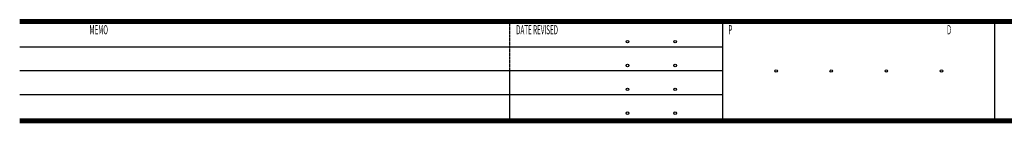
# Model space of a CAD drawing. Extents: x -184411 to 95589, y -20740 to 1485.
# Drawn here: x -184411 to -50351, y -20740 to -6740 of the extents above; entities that cross this region are included whole.
import ezdxf

# ---------------------------------------------------------------- set-up
doc = ezdxf.new("R2010")
doc.units = 0
doc.header["$LTSCALE"] = 5
doc.linetypes.add('DOT', pattern=[2, 1, -1])
doc.layers.add('11', color=7, linetype='CONTINUOUS')
doc.styles.get("Standard").update_dxf_attribs({"font": 'txt', "bigfont": 'bigfont'})

msp = doc.modelspace()

# ---------------------------------------------------------------- linework, layer by layer
at = {"layer": '11', "color": 4, "linetype": 'CONTINUOUS'}
for p, q in [((-184411, -6740.04), (95588.8, -6740.04)), ((-184411, -6790.04), (95588.8, -6790.04)), ((-184411, -6840.04), (95588.8, -6840.04)), ((-184411, -6890.04), (95588.8, -6890.04)), ((-184411, -6940.04), (95588.8, -6940.04)), ((-184411, -6990.04), (95588.8, -6990.04)), ((-184411, -7040.04), (95588.8, -7040.04)), ((-184411, -7090.04), (95588.8, -7090.04)), ((-184411, -7140.04), (95588.8, -7140.04)), ((-184411, -7190.04), (95588.8, -7190.04)), ((-184411, -7240.04), (95588.8, -7240.04)), ((-88661.2, -20240), (-88661.2, -7240.04)), ((-51661.2, -20240), (-51661.2, -7240.04)), ((-88661.2, -10490), (-184411, -10490)), ((-88661.2, -13740), (-184411, -13740)), ((-88661.2, -16990), (-184411, -16990)), ((-184411, -20240), (95588.8, -20240)), ((-184411, -20290), (95588.8, -20290)), ((-184411, -20340), (95588.8, -20340)), ((-184411, -20390), (95588.8, -20390)), ((-184411, -20440), (95588.8, -20440)), ((-184411, -20490), (95588.8, -20490)), ((-184411, -20540), (95588.8, -20540)), ((-184411, -20590), (95588.8, -20590)), ((-184411, -20640), (95588.8, -20640)), ((-184411, -20690), (95588.8, -20690)), ((-184411, -20740), (95588.8, -20740))]:
    msp.add_line(p, q, dxfattribs=at)
at = {"layer": '11', "color": 4, "linetype": 'DOT'}
msp.add_line((-117661, -20240), (-117661, -7240.04), dxfattribs=at)
at = {"layer": '11', "color": 3, "linetype": 'CONTINUOUS'}
for centre in [(-101661, -9740.04), (-95161.2, -9740.04), (-101661, -12990), (-95161.2, -12990), (-101661, -16240), (-95161.2, -16240), (-101661, -19490), (-95161.2, -19490)]:
    msp.add_circle(centre, 175, dxfattribs=at)
at = {"layer": '11', "color": 4, "linetype": 'CONTINUOUS'}
for centre in [(-81411.2, -13740), (-73911.2, -13740), (-66411.2, -13740), (-58911.2, -13740)]:
    msp.add_circle(centre, 175, dxfattribs=at)

# ---------------------------------------------------------------- texts
at = {"layer": '11', "color": 3, "width": 0.5}
for s, p in [('MEMO', (-174911, -8740.04)), ('DATE REVISED', (-116811, -8740.04)), ('P', (-87911.2, -8740.04)), ('D', (-58161.2, -8740.04))]:
    msp.add_text(s, height=1250, dxfattribs=at).set_placement(p)

doc.saveas('drawing.dxf')
